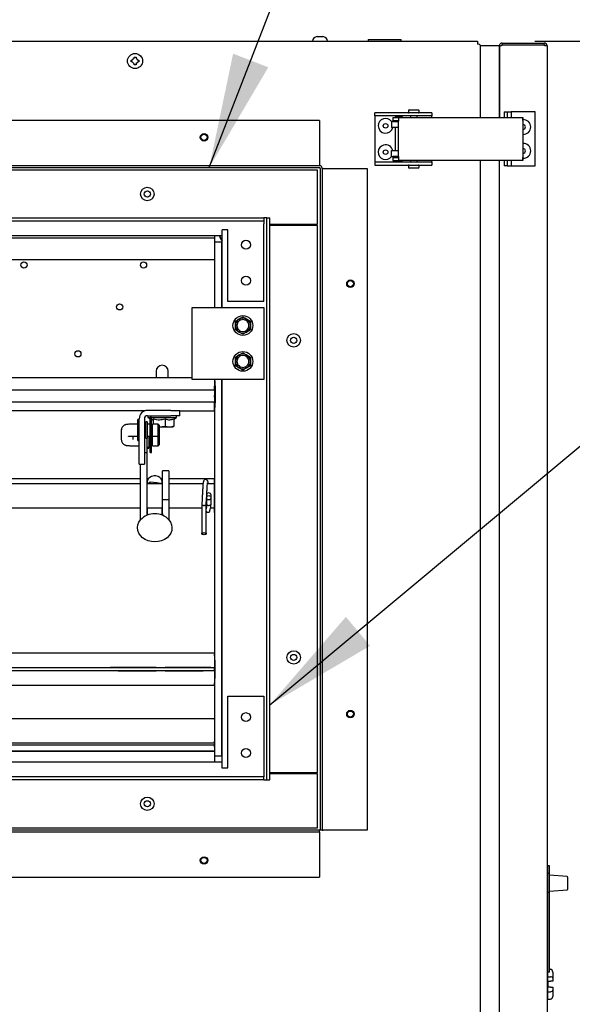
# Model space of a CAD drawing. Units: inches. Extents: x 8 to 255, y 9 to 196.
# Drawn here: x 41 to 52, y 81 to 102 of the extents above; entities that cross this region are included whole.
import ezdxf

# ---------------------------------------------------------------- set-up
doc = ezdxf.new("R2010")
doc.units = ezdxf.units.IN
doc.header["$LTSCALE"] = 24
doc.header["$MEASUREMENT"] = 0
doc.layers.add('FORMAT', color=7, linetype='Continuous')
doc.styles.add('SLDTEXTSTYLE0', font='GOTHIC.TTF', dxfattribs={"width": 0.913})
doc.styles.get("Standard").update_dxf_attribs({"font": 'GOTHIC.TTF'})
doc.dimstyles.new('SLDDIMSTYLE0', dxfattribs={"dimtxt": 2, "dimasz": 2.4, "dimexe": 0, "dimexo": 0.0625, "dimgap": 0.5, "dimtad": 0, "dimdec": 6, "dimrnd": 1e-09, "dimzin": 12, "dimdsep": 46, "dimlunit": 5, "dimtxsty": 'SLDTEXTSTYLE0', "dimsah": 1, "dimcen": 0.09, "dimadec": 0, "dimazin": 3, "dimtfac": 1, "dimtdec": 3, "dimtofl": 0, "dimtmove": 0, "dimatfit": 3, "dimfxl": 1, "dimfrac": 2, "dimtolj": 1, "dimtzin": 12, "dimarcsym": 0})
doc.dimstyles.new('SLDDIMSTYLE3', dxfattribs={"dimtxt": 0.18, "dimasz": 2.4, "dimexe": 0, "dimexo": 0.0625, "dimgap": 0, "dimtad": 0, "dimtih": 1, "dimtoh": 1, "dimdec": 0, "dimrnd": 1e-09, "dimzin": 0, "dimdsep": 46, "dimlunit": 5, "dimtxsty": 'Standard', "dimsah": 1, "dimcen": 0.09, "dimadec": 0, "dimazin": 0, "dimtfac": 2.4, "dimtdec": 0, "dimtofl": 0, "dimtmove": 0, "dimatfit": 3, "dimfxl": 1, "dimfrac": 2, "dimtolj": 1, "dimtzin": 0, "dimarcsym": 0})
doc.dimstyles.new('SLDDIMSTYLE4', dxfattribs={"dimtxt": 2, "dimasz": 2.4, "dimexe": 0, "dimexo": 0.0625, "dimgap": 0.5, "dimtad": 0, "dimrnd": 1e-09, "dimzin": 12, "dimdsep": 46, "dimlunit": 5, "dimtxsty": 'SLDTEXTSTYLE0', "dimsah": 1, "dimcen": 0.09, "dimadec": 0, "dimazin": 3, "dimtfac": 1, "dimtdec": 3, "dimtofl": 0, "dimtmove": 0, "dimatfit": 3, "dimfxl": 1, "dimfrac": 2, "dimtolj": 1, "dimtzin": 12, "dimarcsym": 0})

# ---------------------------------------------------------------- blocks, each defined once
blk = doc.blocks.new('_D_12')
at = {"layer": 'FORMAT'}
for p, q in [((29.552, 102.668), (29.552, 112.781)), ((51.56, 102.628), (51.56, 112.781)), ((29.552, 109.781), (37.413, 109.781)), ((51.56, 109.781), (44.168, 109.781))]:
    blk.add_line(p, q, dxfattribs=at)
for points in [[(29.552, 109.781), (31.952, 109.421), (31.952, 110.141)], [(51.56, 109.781), (49.16, 110.141), (49.16, 109.421)]]:
    blk.add_solid(points, dxfattribs=at)
at = {"layer": 'FORMAT', "char_height": 2, "attachment_point": 1, "style": 'SLDTEXTSTYLE0'}
for s, insert in [('22"', (38.9, 112.335)), ('Case', (37.413, 109.158))]:
    blk.add_mtext(s, dxfattribs=dict(at, insert=insert))
blk = doc.blocks.new('_D_13')
at = {"layer": 'FORMAT'}
for p, q in [((51.302, 101.528), (60.882, 101.528)), ((57.882, 101.528), (57.882, 86.033)), ((57.882, 52.088), (57.882, 69.9)), ((51.302, 52.088), (60.882, 52.088))]:
    blk.add_line(p, q, dxfattribs=at)
for points in [[(57.882, 101.528), (57.522, 99.128), (58.242, 99.128)], [(57.882, 52.088), (58.242, 54.488), (57.522, 54.488)]]:
    blk.add_solid(points, dxfattribs=at)
at = {"layer": 'FORMAT', "char_height": 2, "attachment_point": 1, "rotation": 90, "style": 'SLDTEXTSTYLE0'}
for s, insert in [(' Case', (56.916, 78.541)), ('49 1/2"', (56.916, 69.9))]:
    blk.add_mtext(s, dxfattribs=dict(at, insert=insert))

msp = doc.modelspace()

# ---------------------------------------------------------------- linework, layer by layer
at = {"color": 7, "linetype": 'Continuous', "lineweight": 25}
for p, q in [((30.5920255, 101.5276248), (50.1020255, 101.5276248)), ((46.7503295, 101.6224185), (46.7295255, 101.6191324)), ((46.7895255, 101.6191324), (46.7895255, 101.6224185)), ((46.8295255, 101.6224185), (46.8295255, 101.6191324)), ((46.8895255, 101.6191324), (46.8687215, 101.6224185)), ((47.8195255, 101.5596248), (47.8195255, 101.5276248)), ((47.8195255, 101.5596248), (48.1620255, 101.5596248)), ((48.1620255, 101.5596248), (48.5045255, 101.5596248)), ((48.5045255, 101.5276248), (48.5045255, 101.5596248)), ((50.1020255, 101.5276248), (50.1020255, 101.4676248)), ((50.1620255, 101.4452637), (50.1620255, 99.9326248)), ((50.5600255, 101.4280537), (50.1620255, 101.4280537)), ((50.5600255, 99.9326248), (50.5600255, 101.4280537)), ((50.5600255, 101.4280537), (50.5699801, 101.4280537)), ((50.5600255, 101.4209827), (50.5600255, 99.9326248)), ((50.6200255, 101.4880537), (50.6200255, 101.4480537)), ((50.6200255, 101.4880537), (51.5000255, 101.4880537)), ((50.6200255, 101.4480537), (50.6450255, 101.4480537)), ((51.5000255, 101.4409827), (50.6200255, 101.4409827)), ((50.6450255, 101.4409827), (50.6450255, 101.4480537)), ((50.6450255, 101.4480537), (50.6850255, 101.4480537)), ((50.6850255, 101.4480537), (51.5200255, 101.4480537)), ((50.6850255, 101.4409827), (50.6850255, 101.4480537)), ((51.5000255, 101.4480537), (51.5000255, 101.4880537)), ((51.5200255, 101.4381672), (51.5200255, 101.4480537)), ((51.5600255, 101.4280537), (51.5600255, 76.9930537)), ((42.8650255, 101.1326248), (42.8858295, 101.1326248)), ((42.8858295, 101.0926248), (42.8650255, 101.0926248)), ((42.9250255, 101.1718208), (42.9250255, 101.1926248)), ((42.9650255, 101.1926248), (42.9650255, 101.1718208)), ((43.0042215, 101.1326248), (43.0250255, 101.1326248)), ((43.0250255, 101.0926248), (43.0042215, 101.0926248)), ((42.9250255, 101.0326248), (42.9250255, 101.0534288)), ((42.9650255, 101.0534288), (42.9650255, 101.0326248)), ((48.659367, 100.0746248), (48.659367, 100.0426248)), ((48.674367, 100.0896248), (48.8684234, 100.0896248)), ((48.8684234, 100.0896248), (48.869367, 100.0896248)), ((48.884367, 100.0426248), (48.884367, 100.0746248)), ((46.7970255, 99.8663748), (32.9770255, 99.8663748)), ((46.7970255, 99.8663748), (46.7970255, 98.9463748)), ((47.956867, 99.9636248), (47.956867, 100.0276248)), ((48.0024439, 100.0276248), (47.956867, 100.0276248)), ((48.0024439, 99.9636248), (47.956867, 99.9636248)), ((47.956867, 99.9636248), (47.956867, 99.9466248)), ((47.956867, 99.9466248), (47.956867, 99.0186248)), ((48.5335976, 100.0276248), (48.0024439, 100.0276248)), ((48.5335976, 99.9636248), (48.0024439, 99.9636248)), ((48.3334032, 99.9326248), (48.3334032, 99.8686248)), ((48.3334032, 99.9326248), (48.4526375, 99.9326248)), ((48.3334032, 99.8686248), (48.4526375, 99.8686248)), ((48.3803236, 99.9426248), (48.3803236, 99.9326248)), ((48.3803236, 99.9426248), (48.5274763, 99.9426248)), ((48.3803236, 99.8686248), (48.3803236, 99.8476248)), ((48.4526375, 99.9326248), (51.0516377, 99.9326248)), ((48.5274763, 99.9426248), (48.5343236, 99.9426248)), ((49.146867, 100.0276248), (48.5335976, 100.0276248)), ((49.146867, 99.9636248), (48.5335976, 99.9636248)), ((48.5343236, 99.9326248), (48.5343236, 99.9426248)), ((48.704867, 99.9636248), (48.704867, 99.9326248)), ((48.838867, 99.9326248), (48.838867, 99.9636248)), ((49.146867, 100.0276248), (49.146867, 99.9636248)), ((49.146867, 99.9466248), (49.146867, 99.9636248)), ((49.146867, 99.9326248), (49.146867, 99.9466248)), ((50.6610255, 100.0480537), (50.6610255, 99.9326248)), ((50.6610255, 100.0480537), (50.6729058, 100.0480537)), ((50.6729058, 100.0480537), (50.7238701, 100.0480537)), ((50.7238701, 100.0480537), (50.7238701, 99.9326248)), ((50.7238701, 100.0480537), (50.8058427, 100.0480537)), ((50.8058427, 100.0480537), (50.8058427, 99.9326248)), ((51.3100255, 100.0480537), (50.8058427, 100.0480537)), ((51.0518318, 99.9326248), (51.0516377, 99.9326248)), ((51.0518318, 99.8686248), (51.0516377, 99.8686248)), ((51.0518318, 99.9326248), (51.0518557, 99.9326248)), ((51.0518557, 99.8686248), (51.0518318, 99.8686248)), ((51.0518557, 99.8686248), (51.0518557, 99.9326248)), ((51.3100255, 98.9180537), (51.3100255, 100.0480537)), ((48.3052477, 99.8476248), (48.3052477, 99.7226248)), ((48.3360815, 99.8476248), (48.3052477, 99.8476248)), ((48.3360815, 99.7226248), (48.3052477, 99.7226248)), ((48.3360815, 99.8476248), (48.4470377, 99.8476248)), ((48.4470377, 99.7226248), (48.3360815, 99.7226248)), ((48.3803236, 99.7226248), (48.3803236, 99.2426248)), ((48.4503914, 99.8476248), (48.4470377, 99.8476248)), ((48.4503914, 99.7226248), (48.4470377, 99.7226248)), ((48.4503914, 99.1136248), (48.4503914, 99.8516248)), ((51.0493917, 99.8516248), (51.0493917, 99.1136248)), ((51.0511663, 99.8516248), (51.0511663, 99.1136248)), ((48.3052477, 99.1176248), (48.3052477, 99.2426248)), ((48.3052477, 99.2426248), (48.3360815, 99.2426248)), ((48.3360815, 99.2426248), (48.4470377, 99.2426248)), ((48.4470377, 99.2426248), (48.4503914, 99.2426248)), ((48.3052477, 99.1176248), (48.3360815, 99.1176248)), ((48.3334032, 99.0966248), (48.3334032, 99.0326248)), ((48.3334032, 99.0966248), (48.4526375, 99.0966248)), ((48.3334032, 99.0326248), (48.4526375, 99.0326248)), ((48.4470377, 99.1176248), (48.3360815, 99.1176248)), ((48.3803236, 99.1176248), (48.3803236, 99.0966248)), ((48.3803236, 99.0326248), (48.3803236, 99.0226248)), ((48.4470377, 99.1176248), (48.4503914, 99.1176248)), ((51.0516377, 99.0326248), (48.4526375, 99.0326248)), ((48.5343236, 99.0226248), (48.5343236, 99.0326248)), ((48.704867, 99.0326248), (48.704867, 99.0016248)), ((48.838867, 99.0016248), (48.838867, 99.0326248)), ((49.146867, 99.0186248), (49.146867, 99.0326248)), ((50.1620255, 99.0326248), (50.1620255, 79.3876248)), ((50.5600255, 79.3876248), (50.5600255, 99.0326248)), ((50.6610255, 99.0326248), (50.6610255, 98.9180537)), ((50.7238701, 99.0326248), (50.7238701, 98.9180537)), ((50.8058427, 99.0326248), (50.8058427, 98.9180537)), ((51.0516377, 99.0966248), (51.0518318, 99.0966248)), ((51.0516377, 99.0326248), (51.0518318, 99.0326248)), ((51.0518318, 99.0966248), (51.0518557, 99.0966248)), ((51.0518557, 99.0326248), (51.0518318, 99.0326248)), ((51.0518557, 99.0326248), (51.0518557, 99.0966248)), ((32.9770255, 98.9263748), (46.7970255, 98.9263748)), ((32.9770255, 98.8863748), (46.7970255, 98.8863748)), ((46.7615255, 98.8313748), (33.0115255, 98.8313748)), ((46.7615255, 97.7043748), (46.7615255, 98.8313748)), ((46.7970255, 98.9463748), (46.7970255, 98.9263748)), ((46.8170255, 98.8663748), (46.8170255, 85.0263748)), ((46.8570255, 98.8663748), (46.8570255, 85.0263748)), ((46.8770255, 98.8663748), (46.8570255, 98.8663748)), ((46.8770255, 98.8663748), (47.7970255, 98.8663748)), ((47.7970255, 98.8663748), (47.7970255, 85.0263748)), ((47.956867, 99.0186248), (47.956867, 99.0016248)), ((47.956867, 99.0016248), (47.956867, 98.9376248)), ((47.956867, 99.0016248), (48.0024439, 99.0016248)), ((47.956867, 98.9376248), (48.0024439, 98.9376248)), ((48.0024439, 99.0016248), (48.5335976, 99.0016248)), ((48.0024439, 98.9376248), (48.5335976, 98.9376248)), ((48.3803236, 99.0226248), (48.5274763, 99.0226248)), ((48.5274763, 99.0226248), (48.5343236, 99.0226248)), ((48.5335976, 99.0016248), (49.146867, 99.0016248)), ((48.5335976, 98.9376248), (49.146867, 98.9376248)), ((48.659367, 98.9226248), (48.659367, 98.8906248)), ((48.869367, 98.8756248), (48.674367, 98.8756248)), ((48.884367, 98.8906248), (48.884367, 98.9226248)), ((49.146867, 99.0016248), (49.146867, 99.0186248)), ((49.146867, 99.0016248), (49.146867, 98.9376248)), ((50.6729058, 98.9180537), (50.6610255, 98.9180537)), ((50.7238701, 98.9180537), (50.6729058, 98.9180537)), ((50.7238701, 98.9180537), (50.8058427, 98.9180537)), ((50.8058427, 98.9180537), (51.3100255, 98.9180537)), ((34.1375255, 97.8313748), (45.6375255, 97.8313748)), ((45.6990255, 97.8313748), (45.6365255, 97.8313748)), ((45.6375255, 97.8313748), (45.6375255, 97.7678748)), ((45.6990255, 86.0813748), (45.6990255, 97.8313748)), ((45.6990255, 97.8313748), (45.7625255, 97.8313748)), ((45.7625255, 86.0813748), (45.7625255, 97.8313748)), ((34.1375255, 97.7678748), (45.6375255, 97.7678748)), ((45.6375255, 97.7678748), (45.6375255, 97.7053748)), ((45.6375255, 96.0823748), (45.6375255, 97.7053748)), ((45.7625255, 97.7043748), (46.7615255, 97.7043748)), ((46.7615255, 97.6751248), (45.7625255, 97.6751248)), ((45.8870255, 97.6751248), (45.8870255, 97.7043748)), ((46.7615255, 86.2376248), (46.7615255, 97.6751248)), ((44.7625255, 97.4563748), (35.0125255, 97.4563748)), ((40.2615255, 97.4167748), (44.6052755, 97.4167748)), ((44.6052755, 97.4563748), (44.6052755, 97.4167748)), ((44.6052755, 97.4167748), (44.6052755, 97.3855248)), ((44.6052755, 97.3855248), (44.6052755, 96.9563748)), ((44.8875255, 97.5823748), (44.7625255, 97.5823748)), ((44.7625255, 97.4563748), (44.7625255, 97.5823748)), ((44.7625255, 95.9563748), (44.7625255, 97.4563748)), ((44.8875255, 96.0823748), (44.8875255, 97.5823748)), ((44.6062755, 97.3313748), (44.6062755, 95.9563748)), ((44.6062755, 97.3313748), (44.7558226, 97.3313748)), ((44.7558226, 95.9563748), (44.7558226, 97.3313748)), ((44.7625255, 97.3313748), (44.7558226, 97.3313748)), ((44.6052755, 96.9563748), (40.2615255, 96.9563748)), ((44.1365255, 94.4563748), (44.1365255, 95.9563748)), ((44.1365255, 95.9563748), (45.6365255, 95.9563748)), ((45.6375255, 96.0823748), (44.8875255, 96.0823748)), ((45.6365255, 95.9563748), (45.6365255, 94.4563748)), ((45.1210255, 95.7164748), (45.1990255, 95.7615081)), ((45.1990255, 95.7615081), (45.2770255, 95.7164748)), ((45.0430255, 95.6714414), (45.1210255, 95.7164748)), ((45.0430255, 95.5813748), (45.0430255, 95.6714414)), ((45.0430255, 95.4913082), (45.0430255, 95.5813748)), ((45.2770255, 95.7164748), (45.3550255, 95.6714414)), ((45.3550255, 95.6714414), (45.3550255, 95.5813748)), ((45.3550255, 95.5813748), (45.3550255, 95.4913082)), ((45.1210255, 95.4462748), (45.0430255, 95.4913082)), ((45.1990255, 95.4012415), (45.1210255, 95.4462748)), ((45.2770255, 95.4462748), (45.1990255, 95.4012415)), ((45.3550255, 95.4913082), (45.2770255, 95.4462748)), ((45.0430255, 94.9214414), (45.1210255, 94.9664748)), ((45.0430255, 94.8313748), (45.0430255, 94.9214414)), ((45.1210255, 94.9664748), (45.1990255, 95.0115081)), ((45.1990255, 95.0115081), (45.2770255, 94.9664748)), ((45.2770255, 94.9664748), (45.3550255, 94.9214414)), ((45.3550255, 94.9214414), (45.3550255, 94.8313748)), ((45.0430255, 94.7413082), (45.0430255, 94.8313748)), ((45.1210255, 94.6962748), (45.0430255, 94.7413082)), ((45.3550255, 94.7413082), (45.2770255, 94.6962748)), ((45.3550255, 94.8313748), (45.3550255, 94.7413082)), ((43.3865255, 94.6254748), (43.3865255, 94.4995185)), ((43.6365255, 94.4994375), (43.6365255, 94.6254748)), ((45.1990255, 94.6512415), (45.1210255, 94.6962748)), ((45.2770255, 94.6962748), (45.1990255, 94.6512415)), ((43.3872758, 94.4900389), (35.1677755, 94.4900389)), ((43.3865255, 94.4995185), (43.3865255, 94.4919988)), ((44.1365255, 94.4900389), (43.6357752, 94.4900389)), ((43.6365255, 94.4911468), (43.6365255, 94.4994375)), ((45.6365255, 94.4563748), (44.1365255, 94.4563748)), ((44.6052755, 94.4563748), (44.6052755, 94.3131317)), ((44.613385, 94.3624204), (44.6052755, 94.3624204)), ((44.6052755, 94.2267791), (44.6052755, 94.3131317)), ((44.7558226, 86.5813748), (44.7558226, 94.4563748)), ((44.7625255, 86.3303748), (44.7625255, 94.4563748)), ((44.6052755, 94.2267791), (35.1677755, 94.2267791)), ((44.6052755, 94.225861), (44.6052755, 94.2267791)), ((44.6052755, 94.225861), (44.6052755, 94.1219567)), ((44.6052755, 94.1436704), (44.6203812, 94.1436704)), ((44.6052755, 94.0868886), (44.6052755, 94.1219567)), ((44.6052755, 93.9768748), (35.1677755, 93.9768748)), ((44.6052755, 94.0868886), (44.6052755, 93.9768748)), ((44.6052755, 93.9746178), (44.6052755, 93.9768748)), ((44.6052755, 93.7977107), (44.6052755, 93.9746178)), ((44.6052755, 93.9249204), (44.6134073, 93.9249204)), ((43.1534627, 93.7977107), (35.1677755, 93.7977107)), ((43.6940255, 93.8048748), (43.2024255, 93.8048748)), ((43.2024255, 93.6964748), (43.6940255, 93.6964748)), ((43.2145255, 93.6964748), (43.2145255, 93.6564748)), ((43.6940255, 93.8048748), (43.8815255, 93.8048748)), ((43.8815255, 93.6964748), (43.6940255, 93.6964748)), ((43.8085255, 93.6564748), (43.8085255, 93.6964748)), ((43.8815255, 93.6964748), (43.8815255, 93.8048748)), ((43.8815255, 93.7977107), (44.6052755, 93.7977107)), ((44.6062755, 93.8288748), (44.6062755, 88.7088748)), ((43.0315255, 93.6136248), (43.0015255, 93.6136248)), ((43.0015255, 93.1761248), (43.0015255, 93.6136248)), ((43.0315255, 92.8673748), (43.0315255, 93.6339748)), ((43.1399255, 93.6339748), (43.1399255, 92.8673748)), ((43.1715255, 93.5511248), (43.1399255, 93.5511248)), ((43.2015255, 93.5667498), (43.1715255, 93.5667498)), ((43.1715255, 93.2229998), (43.1715255, 93.5667498)), ((43.2015255, 93.5667498), (43.2015255, 93.2229998)), ((43.2615255, 93.5198748), (43.2015255, 93.5198748)), ((43.2145255, 93.6564748), (43.2615255, 93.6293393)), ((43.2145255, 93.6564748), (43.2615255, 93.6564748)), ((43.2865255, 93.6583748), (43.2615255, 93.6583748)), ((43.2615255, 93.1313748), (43.2615255, 93.6583748)), ((43.2865255, 93.1313748), (43.2865255, 93.6583748)), ((43.2865255, 93.6564748), (43.8085255, 93.6564748)), ((43.3065255, 93.4998748), (43.2865255, 93.4998748)), ((43.4265255, 93.5198748), (43.3065255, 93.5198748)), ((43.3065255, 93.3948748), (43.3065255, 93.5198748)), ((43.3286505, 93.5198748), (43.3286505, 93.6308351)), ((43.4565255, 93.4898748), (43.4265255, 93.5198748)), ((43.4265255, 93.2698748), (43.4265255, 93.5198748)), ((43.4498165, 93.4604748), (43.5709824, 93.4800128)), ((43.4565255, 93.2998748), (43.4565255, 93.4898748)), ((43.5709824, 93.6308351), (43.5709824, 93.4800128)), ((43.5709824, 93.4800128), (43.6624199, 93.4604748)), ((43.6624199, 93.4604748), (43.7538574, 93.4800128)), ((43.7538574, 93.4800128), (43.7365838, 93.4686603)), ((43.7538574, 93.6249121), (43.8085255, 93.6564748)), ((43.7538574, 93.6308351), (43.7538574, 93.4800128)), ((42.6565255, 93.3862848), (42.6565255, 93.1999884)), ((42.9065255, 93.1999884), (42.9065255, 93.2686411)), ((43.2015255, 93.2698748), (43.2615255, 93.2698748)), ((43.2315255, 93.2698748), (43.2315255, 93.0421467)), ((43.2865255, 93.2898748), (43.3065255, 93.2898748)), ((43.3065255, 93.2698748), (43.3065255, 93.3948748)), ((43.3065255, 93.2698748), (43.4265255, 93.2698748)), ((43.3065255, 93.0663983), (43.3065255, 93.2698748)), ((43.4265255, 93.2698748), (43.4565255, 93.2998748)), ((43.4265255, 93.0663983), (43.4265255, 93.2698748)), ((43.4565255, 93.2863983), (43.4497873, 93.2931366)), ((43.4565255, 93.4604748), (43.6624199, 93.4604748)), ((43.4565255, 93.0963983), (43.4565255, 93.2863983)), ((43.6624199, 93.4604748), (43.7302755, 93.4604748)), ((43.7302755, 93.4604748), (43.7385512, 93.4652527)), ((42.6565255, 93.1999884), (42.6585371, 93.1867994)), ((43.0015255, 93.1761248), (43.0315255, 93.1761248)), ((43.1399255, 93.2386248), (43.1715255, 93.2386248)), ((43.1715255, 93.2229998), (43.2015255, 93.2229998)), ((43.1965255, 92.9204911), (43.1965255, 93.2229998)), ((43.2015255, 93.0336849), (43.2015255, 93.2229998)), ((43.2315255, 93.0663983), (43.2615255, 93.0663983)), ((43.2615255, 93.1313748), (43.2865255, 93.1313748)), ((43.2615255, 92.9278983), (43.2615255, 93.1307838)), ((43.2865255, 92.9278983), (43.2865255, 93.1307838)), ((43.2865255, 93.0863983), (43.3065255, 93.0863983)), ((43.3065255, 93.0663983), (43.4265255, 93.0663983)), ((43.4265255, 93.0663983), (43.4565255, 93.0963983)), ((43.0315255, 92.6798748), (43.0315255, 92.8673748)), ((43.1965255, 92.9204911), (43.1399255, 92.9204911)), ((43.1399255, 92.8673748), (43.1399255, 92.6798748)), ((43.1965255, 93.0351483), (43.2015255, 93.0351483)), ((43.1965255, 91.6141434), (43.1965255, 92.9204911)), ((43.2015255, 93.0271481), (43.2015255, 93.0336849)), ((43.2015255, 93.0195233), (43.2015255, 93.0271481)), ((43.2015255, 93.0195233), (43.2315255, 93.0195233)), ((43.2315255, 93.0421467), (43.2315255, 93.0334085)), ((43.2315255, 93.0334085), (43.2315255, 93.0195233)), ((43.2615255, 92.9278983), (43.2865255, 92.9278983)), ((43.0315255, 92.6798748), (43.1399255, 92.6798748)), ((43.0615255, 91.5183734), (43.0615255, 92.6798748)), ((43.6535255, 92.5419162), (43.5185255, 92.5419162)), ((43.5185255, 91.9335322), (43.5185255, 92.5419162)), ((43.6535255, 92.5419162), (43.6535255, 91.9335322)), ((35.1677755, 92.3802534), (43.0615255, 92.3802534)), ((43.0615255, 92.2688748), (35.3585327, 92.2688748)), ((43.1965255, 92.3802534), (43.2272843, 92.3802534)), ((43.5185255, 92.2688748), (43.1965255, 92.2688748)), ((43.2012755, 92.3098442), (43.2012755, 92.2688748)), ((43.260354, 92.3030056), (43.2188584, 92.2688748)), ((43.260354, 92.2688748), (43.260354, 92.3030056)), ((43.4023523, 92.2948133), (43.260354, 92.3030056)), ((43.5137755, 92.2681122), (43.4023523, 92.2948133)), ((43.4877666, 92.3802534), (43.5185255, 92.3802534)), ((43.5137755, 92.2688748), (43.5137755, 92.3098442)), ((43.6535255, 92.3802534), (44.6062755, 92.3802534)), ((44.3663241, 92.2688748), (43.6535255, 92.2688748)), ((44.6052755, 92.2688748), (44.458427, 92.2688748)), ((44.6062755, 92.3626248), (44.6052755, 92.3626248)), ((44.6052755, 92.0188748), (44.6052755, 92.3626248)), ((44.4405255, 92.0353279), (44.4405255, 92.0337187)), ((44.4405255, 92.0337187), (44.4405255, 91.9800376)), ((44.5325255, 92.0337187), (44.5325255, 92.0353279)), ((44.5325255, 91.9800376), (44.5325255, 92.0337187)), ((43.6535255, 91.9335322), (43.5185255, 91.9335322)), ((43.5185255, 91.6141434), (43.5185255, 91.9335322)), ((43.6535255, 91.9335322), (43.6535255, 91.5183734)), ((44.3405255, 91.8471213), (44.3405255, 91.724771)), ((44.4325255, 91.724771), (44.4325255, 91.8471213)), ((44.4405255, 91.9800376), (44.4405255, 91.9694715)), ((44.4405255, 91.9694715), (44.4405255, 91.8471213)), ((44.5325255, 91.9694715), (44.5325255, 91.9800376)), ((44.5325255, 91.8471213), (44.5325255, 91.9694715)), ((44.6052755, 91.6751248), (44.6052755, 92.0188748)), ((43.0615255, 91.761603), (35.4258412, 91.761603)), ((35.4265818, 91.7688748), (43.0615255, 91.7688748)), ((43.1965255, 91.7688748), (43.5185255, 91.7688748)), ((43.2012755, 91.7688748), (43.2012755, 91.6160485)), ((43.5137755, 91.6160485), (43.5137755, 91.7688748)), ((43.6535255, 91.7688748), (44.3405255, 91.7688748)), ((44.3405255, 91.761603), (43.6535255, 91.761603)), ((44.3405255, 91.724771), (44.3405255, 91.5621694)), ((44.4325255, 91.7688748), (44.4347942, 91.7688748)), ((44.4325255, 91.5621694), (44.4325255, 91.724771)), ((44.6052755, 91.761603), (44.5234247, 91.761603)), ((44.5242646, 91.7688748), (44.6052755, 91.7688748)), ((44.6052755, 91.6751248), (44.6062755, 91.6751248)), ((44.3405255, 91.5621694), (44.3405255, 91.229641)), ((44.4325255, 91.229641), (44.4325255, 91.5621694)), ((44.6052755, 88.7325175), (35.1677755, 88.7325175)), ((44.6052755, 88.731538), (35.1677755, 88.731538)), ((44.6052755, 88.7325175), (44.6052755, 88.731538)), ((44.6052755, 88.731538), (44.6052755, 88.4274748)), ((44.613373, 88.6126248), (44.6052755, 88.6126248)), ((35.1677755, 88.4274748), (44.6052755, 88.4274748)), ((44.6052755, 88.3602748), (35.1677755, 88.3602748)), ((42.5952755, 88.4331248), (42.429966, 88.4331248)), ((42.5952755, 88.4274748), (42.5952755, 88.4331248)), ((43.3852382, 88.4331248), (42.5952755, 88.4331248)), ((42.5952755, 88.3602748), (42.5952755, 88.3546248)), ((43.3852382, 88.3546248), (42.5952755, 88.3546248)), ((43.3852382, 88.4274748), (43.3852382, 88.4331248)), ((43.3852382, 88.3546248), (43.3852382, 88.3602748)), ((43.5753128, 88.4274748), (43.5753128, 88.4331248)), ((44.3652755, 88.4331248), (43.5753128, 88.4331248)), ((43.5753128, 88.3602748), (43.5753128, 88.3546248)), ((44.3652755, 88.3546248), (43.5753128, 88.3546248)), ((44.3652755, 88.4274748), (44.3652755, 88.4331248)), ((44.530585, 88.4331248), (44.3652755, 88.4331248)), ((44.3652755, 88.3602748), (44.3652755, 88.3546248)), ((44.6052755, 88.3602748), (44.6052755, 88.4274748)), ((44.6203842, 88.3938748), (44.6052755, 88.3938748)), ((44.6052755, 88.3602748), (44.6052755, 88.0562116)), ((44.6134208, 88.1751248), (44.6052755, 88.1751248)), ((44.6052755, 88.0562116), (35.1677755, 88.0562116)), ((44.6052755, 88.0552321), (35.1677755, 88.0552321)), ((44.6052755, 88.0562116), (44.6052755, 88.0552321)), ((44.6062755, 88.0788748), (44.6062755, 86.5813748)), ((44.8865255, 86.3303748), (44.8865255, 87.8303748)), ((44.8865255, 87.8303748), (45.6365255, 87.8303748)), ((45.6365255, 87.8303748), (45.6365255, 86.2073748)), ((44.6052755, 87.3578748), (35.1677755, 87.3578748)), ((44.6052755, 87.3431747), (44.6052755, 87.3578748)), ((44.6052755, 87.3431747), (44.6052755, 86.8872749)), ((44.6052755, 86.8578748), (44.6052755, 86.8872749)), ((35.1677755, 86.8578748), (44.6052755, 86.8578748)), ((44.6052755, 86.8044748), (35.1677755, 86.8044748)), ((35.1677755, 86.6817249), (44.6052755, 86.6817249)), ((44.6052755, 86.6795915), (35.1677755, 86.6795915)), ((44.6052755, 86.8253748), (44.6052755, 86.8278748)), ((44.6052755, 86.8043305), (44.6052755, 86.8253748)), ((44.6052755, 86.7730081), (44.6052755, 86.8044748)), ((44.6052755, 86.7730081), (44.6052755, 86.6817249)), ((44.6052755, 86.6795915), (44.6052755, 86.6817249)), ((44.6052755, 86.6795915), (44.6052755, 86.5585764)), ((44.6052755, 86.5585764), (44.6052755, 86.4563748)), ((44.6062755, 86.5813748), (44.7558226, 86.5813748)), ((44.7558226, 86.5813748), (44.7625255, 86.5813748)), ((35.0115255, 86.4563748), (44.7615255, 86.4563748)), ((44.7615255, 86.4563748), (44.7615255, 86.3303748)), ((44.7615255, 86.3303748), (44.8865255, 86.3303748)), ((45.6365255, 86.1448748), (34.1365255, 86.1448748)), ((45.6365255, 86.0813748), (34.1365255, 86.0813748)), ((45.6365255, 86.2073748), (45.6365255, 86.1448748)), ((45.6365255, 86.0813748), (45.6365255, 86.1448748)), ((45.6365255, 86.0813748), (45.6990255, 86.0813748)), ((45.6990255, 86.0813748), (45.7625255, 86.0813748)), ((45.7625255, 86.2376248), (46.7615255, 86.2376248)), ((46.7615255, 86.2083748), (45.7625255, 86.2083748)), ((45.8870255, 86.2083748), (45.8870255, 86.2376248)), ((46.7615255, 85.0813748), (46.7615255, 86.2083748)), ((33.0115255, 85.0813748), (46.7615255, 85.0813748)), ((46.7970255, 85.0263748), (32.9770255, 85.0263748)), ((46.7970255, 84.9863748), (32.9770255, 84.9863748)), ((46.7970255, 84.9863748), (46.7970255, 85.0263748)), ((46.7970255, 84.9863748), (46.7970255, 84.9663748)), ((46.7970255, 84.9663748), (46.7970255, 84.0463748)), ((46.8570255, 85.0263748), (46.8170255, 85.0263748)), ((46.8570255, 85.0263748), (46.8770255, 85.0263748)), ((47.7970255, 85.0263748), (46.8770255, 85.0263748)), ((51.6050255, 84.2805693), (51.5750255, 84.2805693)), ((51.5750255, 84.2305693), (51.5750255, 84.2805693)), ((51.5750255, 84.1259859), (51.5750255, 84.2305693)), ((51.6050255, 84.2305693), (51.6050255, 84.2805693)), ((51.6050255, 84.1259859), (51.6050255, 84.2305693)), ((32.9770255, 84.0463748), (46.7970255, 84.0463748)), ((51.6050255, 84.1259859), (51.5750255, 84.1259859)), ((51.5750255, 83.731371), (51.5750255, 84.1259859)), ((51.6050255, 83.731371), (51.6050255, 84.1259859)), ((51.9767231, 84.0593226), (51.6050255, 84.0853143)), ((51.9860255, 84.049347), (51.9860255, 83.7917915)), ((51.5750255, 83.731371), (51.6050255, 83.731371)), ((51.5750255, 82.0628342), (51.5750255, 83.731371)), ((51.6050255, 83.7558243), (51.9767231, 83.7818159)), ((51.6050255, 82.0622296), (51.6050255, 83.731371)), ((51.5600255, 82.0522676), (51.5750255, 82.0530537)), ((51.6050255, 82.0622296), (51.5750255, 82.0628342)), ((51.5750255, 81.9643115), (51.5750255, 82.0628342)), ((51.5750255, 81.8705537), (51.5750255, 81.9643115)), ((51.5750255, 81.9643115), (51.6258981, 81.9637988)), ((51.6050255, 82.1199646), (51.6258981, 82.1195439)), ((51.6750255, 82.0618177), (51.6750255, 81.9349357)), ((51.5750255, 81.8705537), (51.6258981, 81.8714417)), ((51.5750255, 81.8705537), (51.5750255, 81.7455537)), ((51.6258981, 81.7446657), (51.5750255, 81.7455537)), ((51.5750255, 81.651796), (51.5750255, 81.7455537)), ((51.6750255, 81.8722992), (51.6258981, 81.8714417)), ((51.6258981, 81.7446657), (51.6750255, 81.7438082)), ((51.6750255, 81.9349357), (51.6750255, 81.8722992)), ((51.6750255, 81.7438082), (51.6750255, 81.6811718)), ((51.5750255, 81.5630537), (51.5600255, 81.5638398)), ((51.5750255, 81.651796), (51.6258981, 81.6523086)), ((51.5750255, 81.4955382), (51.5750255, 81.651796)), ((51.6750255, 81.6811718), (51.6750255, 81.5542898)), ((51.5750255, 81.4955382), (51.6258981, 81.4965635))]:
    msp.add_line(p, q, dxfattribs=at)
at = {"color": 7, "linetype": 'Continuous', "lineweight": 25, "flags": 128}
for points in [[(50.1068105, 101.4675536), (50.1044519, 101.4700512), (50.1020255, 101.4723462)], [(44.7074207, 97.4563748), (44.7273004, 97.4073745), (44.7625255, 97.3467187)], [(44.7625255, 97.3610392), (44.7347023, 97.4104401), (44.7158714, 97.4563748)], [(42.6587523, 93.4097602), (42.6584245, 93.407978), (42.6565255, 93.3862848)], [(43.5137755, 92.3098442), (43.509858, 92.338204), (43.492842, 92.3735683), (43.4638025, 92.4032703), (43.4253198, 92.424671), (43.3808134, 92.4358689), (43.3342376, 92.4358689), (43.2897312, 92.424671), (43.2512485, 92.4032703), (43.222209, 92.3735683), (43.205193, 92.338204), (43.2012755, 92.3098442)], [(43.2012755, 91.6225956), (43.1982548, 91.6318076), (43.1965255, 91.6461293)], [(43.5185255, 91.6461293), (43.5167962, 91.6318076), (43.5137755, 91.6225956)], [(43.6535255, 91.5183734), (43.6878268, 91.4677203), (43.7092651, 91.4125591), (43.7170057, 91.355038), (43.710747, 91.2973971), (43.6907328, 91.2418811), (43.6577425, 91.1906519), (43.6130609, 91.1457045), (43.5584279, 91.1087894), (43.4959712, 91.081344), (43.428123, 91.0644373), (43.3575255, 91.0587277), (43.286928, 91.0644373), (43.2190798, 91.081344), (43.1566231, 91.1087894), (43.1019901, 91.1457045), (43.0573085, 91.1906519), (43.0243182, 91.2418811), (43.004304, 91.2973971), (42.9980453, 91.355038), (43.0057859, 91.4125591), (43.0272242, 91.4677203), (43.0615255, 91.5183734)], [(44.3865255, 91.2509051), (44.4041289, 91.2492865), (44.4190524, 91.244677), (44.429024, 91.2377784), (44.4325255, 91.229641), (44.429024, 91.2215036), (44.4190524, 91.214605), (44.4041289, 91.2099955), (44.3865255, 91.2083768), (44.3689221, 91.2099955), (44.3539986, 91.214605), (44.344027, 91.2215036), (44.3405255, 91.229641), (44.344027, 91.2377784), (44.3539986, 91.244677), (44.3689221, 91.2492865), (44.3865255, 91.2509051)]]:
    msp.add_lwpolyline(points, dxfattribs=at)
at = {"color": 7, "linetype": 'Continuous', "lineweight": 25}
for centre, radius in [((42.9450255, 101.1126248), 0.158), ((48.181867, 99.7582148), 0.0475), ((44.3870255, 99.5163748), 0.078), ((44.3870255, 99.5163748), 0.0645), ((48.181867, 99.2070348), 0.0475), ((43.2015255, 98.3313748), 0.1405), ((43.2020255, 98.3313748), 0.0645), ((45.2625255, 97.2698748), 0.09375), ((40.6220255, 96.8460498), 0.0645), ((43.1220255, 96.8460498), 0.0645), ((45.2625255, 96.5198748), 0.09375), ((47.4470255, 96.4563748), 0.078), ((47.4470255, 96.4563748), 0.0645), ((42.6220255, 95.9710498), 0.0645), ((45.1990255, 95.5813748), 0.207), ((46.2615255, 95.2713748), 0.1405), ((46.2620255, 95.2713748), 0.0645), ((41.7502901, 94.9899324), 0.0645), ((45.1990255, 94.8313748), 0.207), ((44.4864053, 91.9797322), 0.0458318), ((46.2615255, 88.6413748), 0.1405), ((46.2620255, 88.6413748), 0.0645), ((47.4470255, 87.4563748), 0.078), ((47.4470255, 87.4563748), 0.0645), ((45.2615255, 87.3928748), 0.09375), ((45.2615255, 86.6428748), 0.09375), ((43.2015255, 85.5813748), 0.1405), ((43.2020255, 85.5813748), 0.0645), ((44.3870255, 84.3963748), 0.078), ((44.3870255, 84.3963748), 0.0645)]:
    msp.add_circle(centre, radius, dxfattribs=at)
for centre, radius, start, end in [((46.7535255, 101.5206248), 0.102, 103.62299944, 176.06484365), ((46.8655255, 101.5206248), 0.102, 3.93515635, 76.37540934), ((48.674367, 100.0746248), 0.015, 90, 180), ((48.869367, 100.0746248), 0.015, 0, 90), ((48.181867, 99.7582148), 0.155, 35.22850011, 180), ((49.1823651, 99.8718592), 0.7322533, 175.23987223, 181.58346176), ((48.674367, 100.0426248), 0.015, 180, 270), ((48.869367, 100.0426248), 0.015, 270, 0), ((51.7813653, 99.8718592), 0.7322533, 175.23987223, 181.58346176), ((51.2047904, 99.8558715), 0.1536828, 175.23987223, 181.58346176), ((51.0600255, 99.7330537), 0.155, 0, 93.02137497), ((48.181867, 99.7582148), 0.155, 180, 346.72571718), ((51.0600255, 99.7330537), 0.0475, 0, 100.749087), ((51.0600255, 99.7330537), 0.155, 266.72342859, 0), ((51.0600255, 99.7330537), 0.0475, 259.250913, 0), ((48.181867, 99.2070348), 0.155, 105.43537833, 324.77149989), ((48.181867, 99.2070348), 0.155, 13.27428282, 105.43537833), ((51.0600255, 99.2330537), 0.155, 0, 93.27657141), ((51.0600255, 99.2330537), 0.0475, 0, 100.749087), ((49.1823651, 99.0933904), 0.7322533, 178.41653824, 184.76012777), ((51.7813653, 99.0933904), 0.7322533, 178.41653824, 184.76012777), ((51.2047904, 99.1093781), 0.1536828, 178.41653824, 184.76012777), ((51.0600255, 99.2330537), 0.0475, 259.250913, 0), ((51.0600255, 99.2330537), 0.155, 266.97862503, 0), ((46.7970255, 98.8663748), 0.06, 0, 90), ((46.7970255, 98.8663748), 0.02, 0, 90), ((48.674367, 98.9226248), 0.015, 90, 180), ((48.674367, 98.8906248), 0.015, 180, 270), ((48.869367, 98.9226248), 0.015, 0, 90), ((48.869367, 98.8906248), 0.015, 270, 0), ((45.1990255, 95.5813748), 0.156, 120, 180), ((45.1990255, 95.5813748), 0.156, 180, 240), ((45.1990255, 95.5813748), 0.156, 60, 120), ((45.1990255, 95.5813748), 0.156, 360, 60), ((45.1990255, 95.5813748), 0.156, 300, 0), ((45.1990255, 95.5813748), 0.156, 240, 300), ((45.1990255, 94.8313748), 0.156, 120, 180), ((45.1990255, 94.8313748), 0.156, 60, 120), ((45.1990255, 94.8313748), 0.156, 360, 60), ((43.5115255, 94.6254748), 0.125, 0, 180), ((45.1990255, 94.8313748), 0.156, 180, 240), ((45.1990255, 94.8313748), 0.156, 300, 0), ((45.1990255, 94.8313748), 0.156, 240, 300), ((43.2024255, 93.6339748), 0.1709, 90, 180), ((43.2024255, 93.6339748), 0.0625, 90, 180), ((44.4865255, 92.0353279), 0.046, 0, 180), ((43.3575255, 91.2135797), 0.4317085, 68.10314744, 111.89685256), ((43.3247339, 91.2903825), 0.3482219, 111.60342877, 139.10092077), ((43.3903171, 91.2903825), 0.3482219, 40.89907923, 68.39657123), ((41.0905645, 88.3938748), 3.5297944, 354.88009493, 5.11990507), ((51.9760255, 84.049347), 0.01, 0, 86), ((51.9760255, 83.7917915), 0.01, 274, 0)]:
    msp.add_arc(centre, radius, start, end, dxfattribs=at)
for centre, major_axis, ratio, start_param, end_param in [((50.1020255, 101.4452637), (0.06, 0), 0.3726851852, 0, 1.5707963268), ((43.100842, 93.1913983), (0.2960659, 0.0159914), 0.578011467, 5.0279957402, 5.1380979997), ((43.131975, 93.1913983), (0.2960659, 0.0159914), 0.578011467, 4.9181929637, 5.023931311), ((51.6250255, 82.0618177), (0, 0.057735), 0.8660254038, 4.7123889804, 6.2657320147), ((51.6250255, 81.9349357), (0.05, 0), 0.5773502692, 0, 1.5533430343), ((51.6250255, 81.6811718), (0.05, 0), 0.5773502692, 4.7298422729, 6.2831853072), ((51.6250255, 81.5542898), (0, -0.057735), 0.8660254038, 0.0174532925, 1.5707963268)]:
    msp.add_ellipse(centre, major_axis=major_axis, ratio=ratio, start_param=start_param, end_param=end_param, dxfattribs=at)
for points, knots in [([(46.7295255, 101.6191324), (46.7295255, 101.6193342), (46.7295255, 101.6196447), (46.7295255, 101.6198342), (46.7295255, 101.6197598), (46.7295255, 101.6197592)], [0, 0, 0, 0, 0.6478618795, 0.996979129, 1, 1, 1, 1]), ([(46.7503295, 101.6224185), (46.7627361, 101.6226571), (46.7758035, 101.6229083), (46.788865, 101.6224421), (46.7895255, 101.6224185)], [0, 0, 0, 0, 0.949433225, 1, 1, 1, 1]), ([(46.8295255, 101.6191324), (46.8251959, 101.6193553), (46.8185333, 101.6196982), (46.8051901, 101.6198416), (46.7961907, 101.6194342), (46.7895255, 101.6191324)], [0, 0, 0, 0, 0.3249313362, 0.5000290506, 1, 1, 1, 1]), ([(46.8295255, 101.6224185), (46.8419321, 101.6226571), (46.8549995, 101.6229083), (46.868061, 101.6224421), (46.8687215, 101.6224185)], [0, 0, 0, 0, 0.949433225, 1, 1, 1, 1]), ([(46.8895255, 101.6197609), (46.8895255, 101.619761), (46.8895255, 101.6198322), (46.8895255, 101.6194822), (46.8895255, 101.6191324)], [0, 0, 0, 0, 0.0006297451, 1, 1, 1, 1]), ([(50.6200255, 101.4480537), (50.6174242, 101.447744), (50.6122216, 101.4471247), (50.6058384, 101.4429732), (50.6035327, 101.4389345), (50.6025266, 101.4371721)], [0, 0, 0, 0, 0.3604561727, 0.7209123455, 1, 1, 1, 1]), ([(42.8650255, 101.0926248), (42.8650255, 101.0969544), (42.8650255, 101.103617), (42.8650255, 101.1169602), (42.8650255, 101.1259596), (42.8650255, 101.1326248)], [0, 0, 0, 0, 0.3249313362, 0.5000290506, 1, 1, 1, 1]), ([(42.9250255, 101.1718208), (42.9126189, 101.1594141), (42.8995515, 101.1463468), (42.88649, 101.1332853), (42.8858295, 101.1326248)], [0, 0, 0, 0, 0.949433225, 1, 1, 1, 1]), ([(42.8858295, 101.0926248), (42.8982361, 101.0802182), (42.9113035, 101.0671508), (42.924365, 101.0540893), (42.9250255, 101.0534288)], [0, 0, 0, 0, 0.949433225, 1, 1, 1, 1]), ([(42.9250255, 101.1926248), (42.9293551, 101.1926248), (42.9360177, 101.1926248), (42.9493609, 101.1926248), (42.9583603, 101.1926248), (42.9650255, 101.1926248)], [0, 0, 0, 0, 0.3249313362, 0.5000290506, 1, 1, 1, 1]), ([(43.0042215, 101.1326248), (42.9918148, 101.1450314), (42.9787475, 101.1580988), (42.965686, 101.1711603), (42.9650255, 101.1718208)], [0, 0, 0, 0, 0.949433225, 1, 1, 1, 1]), ([(42.9650255, 101.0534288), (42.9774321, 101.0658354), (42.9904995, 101.0789028), (43.003561, 101.0919643), (43.0042215, 101.0926248)], [0, 0, 0, 0, 0.949433225, 1, 1, 1, 1]), ([(43.0250255, 101.1326248), (43.0250255, 101.1282952), (43.0250255, 101.1216326), (43.0250255, 101.1082894), (43.0250255, 101.09929), (43.0250255, 101.0926248)], [0, 0, 0, 0, 0.3249313362, 0.5000290506, 1, 1, 1, 1]), ([(42.9650255, 101.0326248), (42.9606959, 101.0326248), (42.9540333, 101.0326248), (42.9406901, 101.0326248), (42.9316907, 101.0326248), (42.9250255, 101.0326248)], [0, 0, 0, 0, 0.3249313362, 0.5000290506, 1, 1, 1, 1]), ([(43.6345219, 94.4898343), (43.6342335, 94.4895938), (43.633628, 94.4890889), (43.6090291, 94.4882105), (43.5732115, 94.4875258), (43.5321387, 94.4871751), (43.4906214, 94.4871799), (43.4521515, 94.4875067), (43.4198193, 94.4880848), (43.3968847, 94.4888104), (43.3865291, 94.4894438), (43.3871481, 94.4897673), (43.3873555, 94.4898758)], [0, 0, 0, 0, 0.1138640537, 0.2390018569, 0.3485749185, 0.4497632546, 0.5467575545, 0.6424519135, 0.73928573, 0.8396501416, 0.9462539933, 1, 1, 1, 1]), ([(44.6065938, 94.455212), (44.6068627, 94.4522548), (44.6074707, 94.4455679), (44.6116965, 94.3941599), (44.6165839, 94.3147837), (44.6198938, 94.2260199), (44.6202445, 94.1672653), (44.6203842, 94.1438748)], [0, 0, 0, 0, 0.1776204132, 0.4016515542, 0.6262413927, 0.8512049885, 1, 1, 1, 1]), ([(44.6203842, 94.1438748), (44.6200646, 94.1085402), (44.6194254, 94.0378745), (44.6149669, 93.9436367), (44.6100575, 93.8723304), (44.6067647, 93.8343184), (44.6064148, 93.8304248), (44.6062755, 93.8288748)], [0, 0, 0, 0, 0.21410906087, 0.42819735682, 0.64282417631, 0.85780480388, 1, 1, 1, 1]), ([(42.9941274, 93.5197531), (42.9781203, 93.5196504), (42.9434025, 93.5194276), (42.8941639, 93.5185736), (42.8484395, 93.5173224), (42.8103998, 93.5156918), (42.7844829, 93.5137834), (42.7669414, 93.5117716), (42.7483669, 93.5077146), (42.7288525, 93.5006503), (42.7071029, 93.4882205), (42.6851511, 93.467945), (42.6669869, 93.441141), (42.6618636, 93.4199767), (42.659381, 93.4097211)], [0, 0, 0, 0, 0.1001113517, 0.21713119854, 0.33484075903, 0.45424111759, 0.57878699691, 0.66225830074, 0.70850346984, 0.75011857614, 0.80317461029, 0.86609463961, 0.93511263411, 1, 1, 1, 1]), ([(43.286459, 93.6202995), (43.2913211, 93.6162355), (43.3054237, 93.6044481), (43.3194561, 93.6203897), (43.3286505, 93.6308351)], [0, 0, 0, 0, 0.3447725571, 1, 1, 1, 1]), ([(43.3286505, 93.6308351), (43.3719511, 93.6206356), (43.452925, 93.6015622), (43.5334963, 93.6215402), (43.5709824, 93.6308351)], [0, 0, 0, 0, 0.5347467286, 1, 1, 1, 1]), ([(43.5709824, 93.6308351), (43.603659, 93.6206356), (43.6647657, 93.6015622), (43.7255686, 93.6215402), (43.7538574, 93.6308351)], [0, 0, 0, 0, 0.5347467286, 1, 1, 1, 1]), ([(42.659381, 93.4097211), (42.6588545, 93.4081236), (42.656375, 93.4006006), (42.6564592, 93.3925924), (42.6565255, 93.3862848)], [0, 0, 0, 0, 0.2123486079, 1, 1, 1, 1]), ([(42.8062054, 93.2645621), (42.8061236, 93.2645498), (42.8053604, 93.2644354), (42.8103196, 93.2650301), (42.8229329, 93.2658858), (42.8477528, 93.2671034), (42.8836971, 93.2682523), (42.9292152, 93.2691671), (42.9698361, 93.269683), (42.9947191, 93.2697497), (43.0015422, 93.269768)], [0, 0, 0, 0, 0.0105202342, 0.0982382144, 0.2244506414, 0.3814455167, 0.5573315275, 0.7415450186, 0.9291298629, 1, 1, 1, 1]), ([(42.6585371, 93.1867994), (42.6593492, 93.1786422), (42.661266, 93.1593906), (42.6745931, 93.1330503), (42.6929398, 93.1102115), (42.7130245, 93.0943288), (42.7324118, 93.0841485), (42.7490007, 93.0785039), (42.7620873, 93.0755387), (42.7745849, 93.073602), (42.7915029, 93.0718779), (42.8177008, 93.0702229), (42.8569457, 93.0686704), (42.9039464, 93.067487), (42.9574759, 93.0667019), (43.0010221, 93.0664205), (43.0257526, 93.0664025), (43.0315255, 93.0663983)], [0, 0, 0, 0, 0.04588951674, 0.10830326278, 0.16266023415, 0.21070252212, 0.25284156356, 0.28946590432, 0.32169427547, 0.36234433892, 0.42954570455, 0.5396293177, 0.64394800378, 0.75370813255, 0.86105674576, 0.96756648755, 1, 1, 1, 1]), ([(44.376508, 92.3193898), (44.3753809, 92.3200886), (44.3724351, 92.321915), (44.3677954, 92.2891645), (44.3626711, 92.2310808), (44.3577949, 92.1555123), (44.3531571, 92.0725877), (44.3487553, 91.9899339), (44.3445648, 91.912804), (44.3418426, 91.8694651), (44.3405156, 91.8483386)], [0, 0, 0, 0, 0.091737817, 0.2397706861, 0.3816870714, 0.5172908269, 0.6467589666, 0.7703663928, 0.8880601875, 1, 1, 1, 1]), ([(44.4763556, 92.2688748), (44.4752293, 92.2809309), (44.4725896, 92.3091851), (44.4653708, 92.3386258), (44.4490069, 92.3533742), (44.4404848, 92.3579454), (44.4325208, 92.3608454), (44.4238968, 92.3622435), (44.4138212, 92.3616877), (44.4027113, 92.3585113), (44.3909993, 92.3517302), (44.3772341, 92.3372457), (44.3741274, 92.3204704), (44.3723233, 92.3107286)], [0, 0, 0, 0, 0.22246045676, 0.5213500693, 0.59088422195, 0.61685939574, 0.63930149821, 0.67789878639, 0.70838823099, 0.74582199723, 0.79494099917, 0.8809183928, 1, 1, 1, 1]), ([(44.444144, 92.0522672), (44.4442081, 92.0534605), (44.4453796, 92.0752689), (44.4484421, 92.1309274), (44.4529976, 92.2055442), (44.457667, 92.2646084), (44.4608017, 92.2884654), (44.4601839, 92.2903634), (44.46, 92.2909282)], [0, 0, 0, 0, 0.0098464731, 0.1799476682, 0.4719388917, 0.7062999221, 0.9125917811, 1, 1, 1, 1]), ([(44.340928, 91.848292), (44.3407813, 91.8479024), (44.3393585, 91.8441236), (44.343361, 91.836622), (44.3530343, 91.8278735), (44.3684931, 91.8217069), (44.3805147, 91.8209085), (44.3865255, 91.8205094)], [0, 0, 0, 0, 0.0279369133, 0.270952685, 0.5139684566, 0.7569842283, 1, 1, 1, 1]), ([(44.4405156, 91.8483386), (44.4394325, 91.8329366), (44.4374118, 91.804199), (44.434786, 91.7691591), (44.4322771, 91.751925), (44.4345211, 91.7520571), (44.434776, 91.7520721)], [0, 0, 0, 0, 0.2972188884, 0.5545629933, 0.9494033569, 1, 1, 1, 1]), ([(44.4325013, 91.8463095), (44.4339209, 91.8691576), (44.4365966, 91.9122256), (44.4392703, 91.9617616), (44.4405255, 91.9850182)], [0, 0, 0, 0, 0.5305111669, 1, 1, 1, 1]), ([(44.4325255, 91.6996584), (44.4342098, 91.6960592), (44.4371177, 91.6898451), (44.444137, 91.6845035), (44.4492063, 91.6814881), (44.4555219, 91.6784292), (44.4647463, 91.6758211), (44.4733331, 91.6757909), (44.4781136, 91.6763669), (44.4818993, 91.6770658), (44.4900636, 91.6796444), (44.5005523, 91.6881034), (44.513372, 91.7123552), (44.5252519, 91.7621756), (44.5299345, 91.8165198), (44.5325013, 91.8463095)], [0, 0, 0, 0, 0.0573447928, 0.0990062052, 0.1137391303, 0.1246687938, 0.1642128235, 0.1881455519, 0.1951234944, 0.2049480296, 0.2353676959, 0.3421374165, 0.5090381383, 0.7308702485, 1, 1, 1, 1]), ([(51.5750255, 81.9730475), (51.5747911, 81.9741221), (51.5743218, 81.9762745), (51.5704832, 81.9786723), (51.5653965, 81.9800916), (51.561579, 81.9804443), (51.5600255, 81.9805879)], [0, 0, 0, 0, 0.28003965102, 0.56086386998, 0.82129027413, 1, 1, 1, 1]), ([(51.5600255, 81.6355196), (51.5620782, 81.635727), (51.5661815, 81.6361417), (51.57093, 81.6376949), (51.5743471, 81.6399536), (51.5747885, 81.6419746), (51.5750255, 81.64306)], [0, 0, 0, 0, 0.2369934602, 0.4737367071, 0.7173784705, 1, 1, 1, 1])]:
    msp.add_open_spline(points, degree=3, knots=knots, dxfattribs=at)
for points in [[(50.6200255, 101.4880537), (50.6121633, 101.4871518), (50.5964388, 101.485348), (50.5766061, 101.4714731), (50.5627312, 101.4516404), (50.5609274, 101.4359159), (50.5600255, 101.4280537)], [(50.5600255, 101.4209827), (50.5609274, 101.4226493), (50.5627312, 101.4259827), (50.5766061, 101.4309827), (50.5964388, 101.4359827), (50.6121633, 101.439316), (50.6200255, 101.4409827)], [(51.5600255, 101.4280537), (51.5591236, 101.4359159), (51.5573198, 101.4516404), (51.5434449, 101.4714731), (51.5236122, 101.485348), (51.5078877, 101.4871518), (51.5000255, 101.4880537)], [(51.5000255, 101.4409827), (51.5078877, 101.4399052), (51.5236122, 101.4377504), (51.5434449, 101.4345182), (51.5573198, 101.431286), (51.5591236, 101.4291311), (51.5600255, 101.4280537)], [(45.3238255, 95.5813748), (45.3219497, 95.5650407), (45.318198, 95.5323725), (45.2893366, 95.4908304), (45.2480903, 95.4630729), (45.1990087, 95.4533257), (45.1500277, 95.4630729), (45.1084799, 95.4908304), (45.0807239, 95.5323725), (45.0709763, 95.5813748), (45.0807239, 95.630377), (45.1084799, 95.6719191), (45.1500277, 95.6996767), (45.1990087, 95.7094238), (45.2480903, 95.6996767), (45.2893366, 95.6719191), (45.318198, 95.630377), (45.3219497, 95.5977089), (45.3238255, 95.5813748)], [(45.3238255, 94.8313748), (45.3219497, 94.8150407), (45.318198, 94.7823725), (45.2893366, 94.7408304), (45.2480903, 94.7130729), (45.1990087, 94.7033257), (45.1500277, 94.7130729), (45.1084799, 94.7408304), (45.0807239, 94.7823725), (45.0709763, 94.8313748), (45.0807239, 94.880377), (45.1084799, 94.9219191), (45.1500277, 94.9496767), (45.1990087, 94.9594238), (45.2480903, 94.9496767), (45.2893366, 94.9219191), (45.318198, 94.880377), (45.3219497, 94.8477089), (45.3238255, 94.8313748)], [(44.3865255, 91.8205094), (44.3925532, 91.8209094), (44.4046086, 91.8217094), (44.4198137, 91.8278634), (44.4304511, 91.8366598), (44.431834, 91.8436341), (44.4325255, 91.8471212)], [(44.4405255, 91.8471213), (44.4412169, 91.8436341), (44.4425999, 91.8366598), (44.4532373, 91.8278634), (44.4684424, 91.8217094), (44.4804978, 91.8209094), (44.4865255, 91.8205094)], [(44.4865255, 91.8205094), (44.4925532, 91.8209094), (44.5046086, 91.8217094), (44.5198137, 91.8278634), (44.5304511, 91.8366598), (44.531834, 91.8436341), (44.5325255, 91.8471213)]]:
    msp.add_open_spline(points, degree=3, dxfattribs=at)

# ---------------------------------------------------------------- dimensions: what is measured, and where the dimension line sits
at = {"layer": 'FORMAT'}
dim = msp.add_linear_dim(base=(51.5600255, 109.7807423), p1=(29.5520255, 101.4676248), p2=(51.5600255, 101.4280537), text='<>\\PCase', dimstyle='SLDDIMSTYLE4', dxfattribs=at)
dim.commit()
dim.dimension.update_dxf_attribs({"geometry": '_D_12', "text_midpoint": (40.7903361, 109.7807423), "dimtype": 160})
dim = msp.add_linear_dim(base=(57.8821856, 52.0876248), p1=(50.1020255, 101.5276248), p2=(50.1020255, 52.0876248), angle=90, text='<> Case', dimstyle='SLDDIMSTYLE0', dxfattribs=at)
dim.commit()
dim.dimension.update_dxf_attribs({"geometry": '_D_13', "text_midpoint": (57.8821856, 77.9665529), "dimtype": 160})

# ---------------------------------------------------------------- leaders
for points in [[(44.4956168, 98.8863748), (48.1659498, 108.3609655), (54.1659498, 108.3609655)], [(45.7625255, 87.6490356), (57.4958484, 97.4432126), (63.495666, 97.4432126)]]:
    msp.add_leader(points, dimstyle='SLDDIMSTYLE3', dxfattribs=at)

doc.saveas('drawing.dxf')
